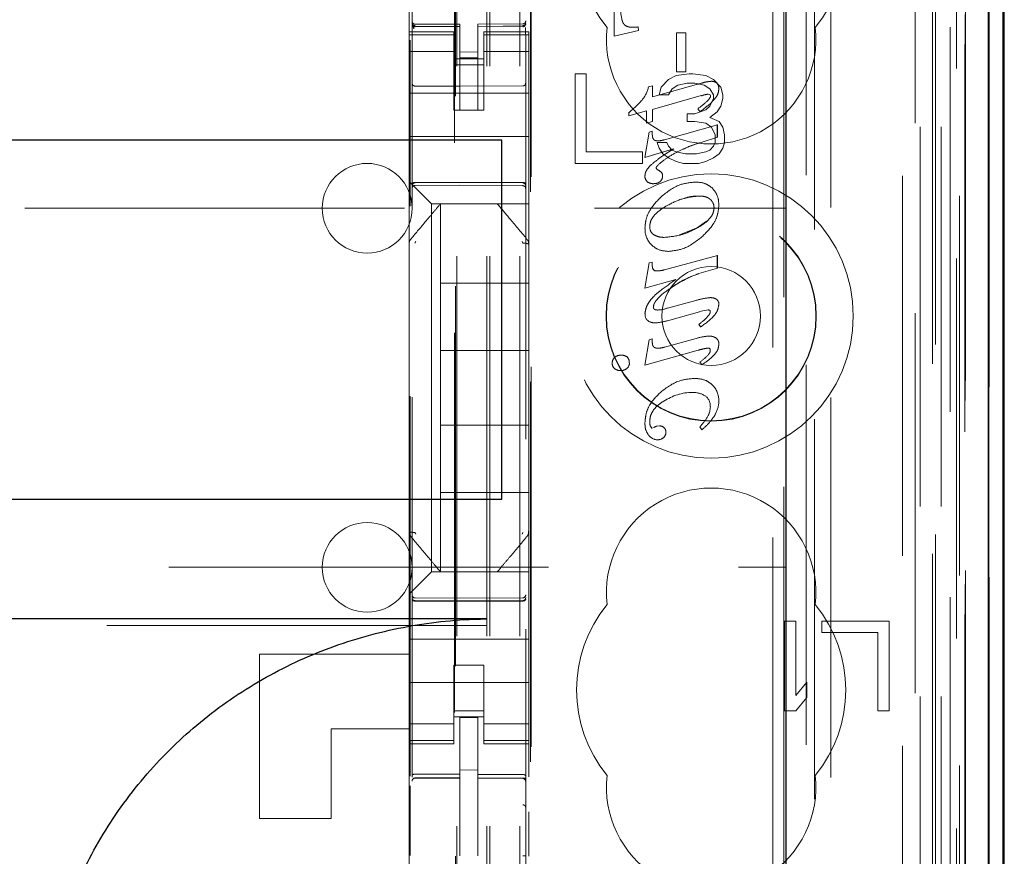
# Model space of a CAD drawing. Units: millimetres. Extents: x 11 to 205, y 5 to 292.
# Drawn here: x 100 to 104, y 137 to 140 of the extents above; entities that cross this region are included whole.
import ezdxf

# ---------------------------------------------------------------- set-up
doc = ezdxf.new("R2010")
doc.units = ezdxf.units.MM
doc.linetypes.add('HIDDEN', pattern=[1.905, 1.27, -0.635])

msp = doc.modelspace()

# ---------------------------------------------------------------- linework, layer by layer
at = {"color": 7, "linetype": 'HIDDEN', "lineweight": 18}
for p, q in [((101.9263, 126.4431), (101.9263, 216.4431)), ((102.0263, 126.4431), (102.0263, 216.4431)), ((101.8163, 126.4431), (101.8163, 205.7281)), ((103.4063, 193.3933), (103.4063, 126.4431)), ((103.3063, 187.0361), (103.3063, 126.4431)), ((101.9163, 126.4431), (101.9163, 161.5931)), ((103.5944, 156.156), (103.5944, 126.4356)), ((103.3479, 156.0972), (103.3479, 131.1431)), ((103.0663, 155.8156), (103.0663, 131.1431)), ((101.6663, 153.912), (101.6663, 130.9115)), ((102.0463, 130.9112), (102.0463, 153.9123)), ((103.4163, 153.4527), (103.4163, 126.4431)), ((103.4863, 126.4356), (103.4863, 153.4527)), ((103.3647, 126.8759), (103.3647, 153.414)), ((103.4347, 126.8759), (103.4347, 153.414)), ((103.5147, 130.9356), (103.5147, 153.4156)), ((103.5947, 130.9356), (103.5947, 153.4156)), ((103.5148, 130.9606), (103.5148, 153.3906)), ((101.8113, 132.0581), (101.8113, 153.3481)), ((103.4651, 131.0026), (103.4651, 153.3488)), ((103.4652, 131.0187), (103.4652, 153.3326)), ((103.5163, 153.3326), (103.5163, 131.0187)), ((103.5155, 131.0606), (103.5155, 153.2906)), ((103.5157, 153.2656), (103.5157, 131.0856)), ((103.5957, 131.0856), (103.5957, 153.2656)), ((103.4963, 132.3603), (103.4963, 153.046)), ((102.8722, 133.1231), (102.8722, 152.2831)), ((102.9093, 151.7066), (102.9093, 133.6997)), ((102.984, 133.6994), (102.984, 151.7069)), ((101.8077, 150.3174), (101.8077, 135.0888)), ((102.0622, 133.6431), (102.0622, 143.8424)), ((102.0644, 133.6931), (102.0644, 143.8399)), ((103.0122, 140.5028), (103.0122, 132.0655)), ((101.6563, 140.3131), (101.6563, 139.8931)), ((102.3424, 139.8788), (102.3424, 140.1331)), ((102.3424, 139.8788), (102.3424, 140.1331)), ((101.6663, 139.9232), (101.6663, 139.9217)), ((101.8263, 139.9184), (101.6763, 139.9184)), ((101.6763, 139.9135), (101.6763, 139.9117)), ((101.8263, 139.9109), (101.6763, 139.9117)), ((101.6763, 139.9117), (101.6763, 139.9117)), ((101.6763, 139.9117), (101.8263, 139.9109)), ((101.8263, 139.9184), (101.8263, 139.9109)), ((101.8263, 139.6309), (101.8263, 139.9109)), ((101.8263, 139.9109), (101.8263, 139.9109)), ((102.0364, 139.9195), (101.8863, 139.9188)), ((101.8863, 139.9188), (101.8863, 139.9112)), ((102.0364, 139.912), (101.8863, 139.9113)), ((101.8863, 139.6313), (101.8863, 139.9112)), ((102.0364, 139.912), (102.0364, 139.914)), ((102.0364, 139.912), (102.0364, 139.912)), ((102.0463, 139.922), (102.0463, 139.9236)), ((102.405, 139.9081), (102.405, 139.9081)), ((102.4221, 139.9094), (102.4221, 139.9094)), ((102.4221, 139.9094), (102.4239, 139.8972)), ((102.4221, 139.9094), (102.4238, 139.8972)), ((101.6563, 139.8931), (101.6563, 139.8824)), ((101.8063, 139.8931), (101.6563, 139.8931)), ((101.8063, 139.8824), (101.6563, 139.8824)), ((101.6563, 139.8824), (101.6563, 139.8571)), ((101.6663, 139.8817), (101.6663, 139.7409)), ((101.8063, 139.8824), (101.8063, 139.8931)), ((101.8063, 139.8824), (101.8063, 139.8571)), ((101.9063, 139.8931), (101.9063, 139.8824)), ((102.0563, 139.8931), (101.9063, 139.8931)), ((101.9063, 139.8824), (102.0563, 139.8824)), ((101.9063, 139.8824), (101.9063, 139.8571)), ((102.0463, 139.7409), (102.0463, 139.882)), ((102.0563, 139.8824), (102.0563, 139.8931)), ((102.0563, 139.8824), (102.0563, 139.8571)), ((102.4239, 139.8972), (102.3424, 139.8788)), ((102.4238, 139.8972), (102.3424, 139.8788)), ((102.3424, 139.8788), (102.3424, 139.8788)), ((102.4239, 139.8972), (102.4238, 139.8972)), ((102.5499, 139.8893), (102.5821, 139.8893)), ((102.5499, 139.7597), (102.5499, 139.8893)), ((102.5499, 139.8893), (102.5499, 139.8893)), ((102.5499, 139.7597), (102.5499, 139.8893)), ((102.582, 139.8893), (102.582, 139.7597)), ((102.5821, 139.8893), (102.5821, 139.7597)), ((101.6563, 139.8571), (101.6563, 139.7576)), ((101.66, 137.4053), (101.66, 139.8654)), ((101.8063, 139.7576), (101.8063, 139.8571)), ((101.9063, 139.8571), (101.9063, 139.7576)), ((102.0563, 139.7576), (102.0563, 139.8571)), ((101.8063, 139.8267), (101.6563, 139.8267)), ((101.8063, 139.8031), (101.9063, 139.8031)), ((101.8863, 139.8256), (101.8263, 139.8252)), ((101.8863, 139.8062), (101.8263, 139.8059)), ((101.9063, 139.8267), (102.0563, 139.8267)), ((101.9063, 139.7831), (101.8063, 139.7831)), ((101.6563, 139.6563), (101.6563, 139.7576)), ((101.8063, 139.7576), (101.8063, 139.6563)), ((101.9063, 139.7576), (101.9063, 139.6563)), ((102.0563, 139.6563), (102.0563, 139.7576)), ((102.2113, 139.7531), (102.2113, 139.4531)), ((102.2488, 139.7531), (102.2113, 139.7531)), ((102.2488, 139.4914), (102.2488, 139.7531)), ((102.5488, 139.7468), (102.5238, 139.734)), ((102.5926, 139.7531), (102.5488, 139.7468)), ((102.5821, 139.7597), (102.5499, 139.7597)), ((102.5499, 139.7597), (102.5499, 139.7597)), ((102.6051, 139.7531), (102.5926, 139.7531)), ((102.6488, 139.7468), (102.6051, 139.7531)), ((102.6738, 139.734), (102.6488, 139.7468)), ((101.8263, 139.7109), (101.6763, 139.7117)), ((102.0364, 139.712), (101.8263, 139.7109)), ((102.4567, 139.7091), (102.4697, 139.7126)), ((102.4568, 139.7091), (102.4567, 139.7091)), ((102.4568, 139.7091), (102.4697, 139.7126)), ((102.4697, 139.6755), (102.6172, 139.7166)), ((102.4697, 139.6755), (102.6172, 139.7166)), ((102.4697, 139.7126), (102.4697, 139.7126)), ((102.4697, 139.7126), (102.4697, 139.6755)), ((102.4697, 139.7126), (102.4697, 139.6755)), ((102.4988, 139.7085), (102.4926, 139.6829)), ((102.5238, 139.734), (102.4988, 139.7085)), ((102.5238, 139.6829), (102.5363, 139.7021)), ((102.5363, 139.7021), (102.5551, 139.7148)), ((102.5551, 139.7148), (102.5863, 139.7212)), ((102.5863, 139.7212), (102.6113, 139.7212)), ((102.6113, 139.7212), (102.6426, 139.7148)), ((102.6426, 139.7148), (102.6613, 139.7021)), ((102.6613, 139.7021), (102.6738, 139.6829)), ((102.6653, 139.7274), (102.6652, 139.7274)), ((102.6988, 139.7085), (102.6738, 139.734)), ((102.6849, 139.7219), (102.6849, 139.7219)), ((102.6913, 139.7033), (102.6913, 139.7033)), ((102.7051, 139.6829), (102.6988, 139.7085)), ((101.6563, 139.6881), (102.0563, 139.6881)), ((102.6334, 139.6798), (102.4697, 139.6339)), ((102.4697, 139.6755), (102.4697, 139.6755)), ((102.4926, 139.6829), (102.5238, 139.6829)), ((102.6336, 139.6791), (102.6336, 139.6791)), ((102.6627, 139.6825), (102.6562, 139.6845)), ((102.6562, 139.6845), (102.6562, 139.6845)), ((102.6628, 139.6825), (102.6562, 139.6845)), ((102.6738, 139.6702), (102.6613, 139.6446)), ((102.6628, 139.6825), (102.6627, 139.6825)), ((102.6645, 139.6788), (102.6627, 139.6825)), ((102.6645, 139.6788), (102.6628, 139.6825)), ((102.6645, 139.6788), (102.6645, 139.6788)), ((102.6738, 139.6829), (102.6738, 139.6702)), ((102.6988, 139.6446), (102.7051, 139.6702)), ((102.7051, 139.6702), (102.7051, 139.6829)), ((101.6563, 139.6563), (101.6563, 139.5997)), ((101.8063, 139.6563), (101.8063, 139.6307)), ((101.9063, 139.6307), (101.9063, 139.6563)), ((102.0563, 139.5997), (102.0563, 139.6563)), ((102.4355, 139.6647), (102.4354, 139.6647)), ((102.6217, 139.6361), (102.6217, 139.6361)), ((102.6279, 139.6262), (102.6217, 139.6361)), ((102.6613, 139.6446), (102.6488, 139.6319)), ((102.6505, 139.6594), (102.6505, 139.6594)), ((102.6863, 139.6255), (102.6988, 139.6446)), ((101.8063, 139.6307), (101.9063, 139.6307)), ((101.8863, 139.6313), (101.8263, 139.6309)), ((102.4498, 139.6284), (102.3905, 139.6117)), ((102.4498, 139.6284), (102.3905, 139.6117)), ((102.3905, 139.6223), (102.3905, 139.6223)), ((102.3905, 139.6117), (102.3905, 139.6223)), ((102.3905, 139.6117), (102.3905, 139.6223)), ((102.3905, 139.6117), (102.3905, 139.6117)), ((102.4498, 139.5878), (102.4498, 139.6284)), ((102.4498, 139.6284), (102.4498, 139.6284)), ((102.4498, 139.5878), (102.4498, 139.6284)), ((102.4697, 139.6339), (102.4697, 139.6339)), ((102.4697, 139.6339), (102.4697, 139.5936)), ((102.4697, 139.6339), (102.4697, 139.5936)), ((102.5863, 139.6191), (102.5863, 139.5936)), ((102.6113, 139.6191), (102.5863, 139.6191)), ((102.6488, 139.6319), (102.6113, 139.6191)), ((102.6281, 139.6259), (102.6281, 139.6259)), ((102.6613, 139.6063), (102.6863, 139.6255)), ((102.6926, 139.5936), (102.6613, 139.6063)), ((101.6563, 139.5997), (101.6563, 139.5431)), ((102.0563, 139.5997), (102.0563, 139.5431)), ((102.4697, 139.5936), (102.4498, 139.5878)), ((102.4697, 139.5936), (102.4498, 139.5878)), ((102.4498, 139.5878), (102.4498, 139.5878)), ((102.4697, 139.5936), (102.4697, 139.5936)), ((102.5101, 139.532), (102.687, 139.5821)), ((102.5863, 139.5936), (102.6113, 139.5936)), ((102.6113, 139.5936), (102.6488, 139.5872)), ((102.6488, 139.5872), (102.6676, 139.5744)), ((102.6676, 139.5744), (102.6801, 139.5489)), ((102.687, 139.5821), (102.6869, 139.5821)), ((102.6869, 139.5821), (102.6869, 139.5405)), ((102.687, 139.5821), (102.687, 139.5405)), ((102.7051, 139.5744), (102.6926, 139.5936)), ((102.7113, 139.5489), (102.7051, 139.5744)), ((101.6563, 139.5431), (102.0563, 139.5431)), ((101.6563, 139.5431), (101.6563, 139.4263)), ((102.0563, 139.5431), (102.0563, 139.4263)), ((102.4448, 139.473), (102.4595, 139.5577)), ((102.4448, 139.473), (102.4595, 139.5577)), ((102.4595, 139.5577), (102.4694, 139.5604)), ((102.4595, 139.5577), (102.4695, 139.5604)), ((102.4595, 139.5577), (102.4595, 139.5577)), ((102.4695, 139.5604), (102.4694, 139.5604)), ((102.4694, 139.5604), (102.4694, 139.5502)), ((102.4695, 139.5604), (102.4695, 139.5502)), ((102.687, 139.5405), (102.6324, 139.5231)), ((102.6801, 139.5489), (102.6801, 139.5234)), ((102.687, 139.5405), (102.6869, 139.5405)), ((102.7113, 139.5234), (102.7113, 139.5489)), ((102.4863, 139.5234), (102.4926, 139.5042)), ((102.5176, 139.5234), (102.4863, 139.5234)), ((102.4887, 139.5286), (102.4887, 139.5286)), ((102.51, 139.532), (102.5101, 139.532)), ((102.5238, 139.5106), (102.5176, 139.5234)), ((102.5363, 139.4978), (102.5238, 139.5106)), ((102.6324, 139.5231), (102.6324, 139.5231)), ((102.6738, 139.5106), (102.6613, 139.4978)), ((102.6801, 139.5234), (102.6738, 139.5106)), ((102.7051, 139.5042), (102.7113, 139.5234)), ((102.4363, 139.4914), (102.2488, 139.4914)), ((102.4363, 139.4531), (102.4363, 139.4914)), ((102.541, 139.5016), (102.4448, 139.473)), ((102.5409, 139.5016), (102.4448, 139.473)), ((102.4448, 139.473), (102.4448, 139.473)), ((102.4926, 139.5042), (102.5051, 139.4851)), ((102.5051, 139.4851), (102.5238, 139.4723)), ((102.5238, 139.4723), (102.5488, 139.4595)), ((102.5488, 139.4914), (102.5363, 139.4978)), ((102.541, 139.5016), (102.5409, 139.5016)), ((102.5801, 139.4851), (102.5488, 139.4914)), ((102.6176, 139.4851), (102.5801, 139.4851)), ((102.6488, 139.4914), (102.6176, 139.4851)), ((102.6613, 139.4978), (102.6488, 139.4914)), ((102.6488, 139.4595), (102.6738, 139.4723)), ((102.6738, 139.4723), (102.6926, 139.4851)), ((102.6926, 139.4851), (102.7051, 139.5042)), ((102.2113, 139.4531), (102.4363, 139.4531)), ((102.5488, 139.4595), (102.5738, 139.4531)), ((102.5738, 139.4531), (102.6238, 139.4531)), ((102.6238, 139.4531), (102.6488, 139.4595)), ((101.6563, 139.4263), (101.6563, 139.3931)), ((102.0563, 139.3697), (102.0563, 139.4263)), ((102.4448, 139.4102), (102.4448, 139.4102)), ((102.4819, 139.4376), (102.4819, 139.4376)), ((102.4819, 139.4376), (102.4857, 139.4326)), ((102.4819, 139.4376), (102.4857, 139.4326)), ((102.4857, 139.4326), (102.4857, 139.4326)), ((102.5002, 139.4233), (102.5002, 139.4233)), ((102.504, 139.4112), (102.5039, 139.4112)), ((101.6563, 139.3931), (101.6798, 139.3697)), ((101.6563, 139.3931), (101.6563, 139.1823)), ((101.6763, 139.3881), (101.8263, 139.3889)), ((101.6763, 139.3792), (101.8263, 139.3799)), ((101.8263, 139.3889), (102.0364, 139.3878)), ((101.8263, 139.3799), (102.0364, 139.3788)), ((102.4522, 139.3918), (102.4522, 139.3918)), ((102.4748, 139.3861), (102.4748, 139.3861)), ((102.4963, 139.3934), (102.4963, 139.3934)), ((102.6127, 139.391), (102.6127, 139.391)), ((101.7079, 139.3416), (101.6798, 139.3697)), ((101.7079, 139.3416), (101.7313, 139.3181)), ((102.0563, 139.3416), (102.0563, 139.3697)), ((102.0563, 139.3181), (102.0563, 139.3416)), ((102.6264, 139.3442), (102.6264, 139.3442)), ((102.0563, 139.3181), (101.7313, 139.3181)), ((101.7313, 139.3181), (101.7313, 138.0881)), ((101.7613, 139.3181), (101.7613, 139.3181)), ((101.7613, 139.0531), (101.7613, 139.3181)), ((101.9513, 139.3181), (101.9513, 139.3181)), ((102.0563, 139.3181), (102.0563, 139.1822)), ((79.4163, 139.3031), (102.9163, 139.3031)), ((102.4608, 139.2416), (102.4608, 139.2416)), ((102.6192, 139.2373), (102.6512, 139.2599)), ((102.4454, 139.2361), (102.4453, 139.2361)), ((102.5605, 139.2142), (102.6192, 139.2373)), ((101.6563, 139.1823), (101.6563, 139.0875)), ((101.6563, 139.1822), (101.6563, 139.1822)), ((101.6634, 139.2015), (101.6634, 139.2015)), ((102.0563, 139.0875), (102.0563, 139.1822)), ((102.0563, 139.1822), (102.0563, 139.1822)), ((102.5101, 139.0976), (102.687, 139.1449)), ((102.524, 139.1591), (102.524, 139.1591)), ((102.687, 139.1449), (102.6869, 139.1449)), ((102.6869, 139.1449), (102.6869, 139.1033)), ((102.687, 139.1449), (102.687, 139.1033)), ((102.4448, 139.0358), (102.4595, 139.1205)), ((102.4448, 139.0358), (102.4595, 139.1205)), ((102.4595, 139.1205), (102.4694, 139.1232)), ((102.4595, 139.1205), (102.4695, 139.1232)), ((102.4595, 139.1205), (102.4595, 139.1205)), ((102.4695, 139.1232), (102.4694, 139.1232)), ((102.4694, 139.1232), (102.4694, 139.1095)), ((102.4695, 139.1095), (102.4694, 139.1095)), ((102.4695, 139.1232), (102.4695, 139.1095)), ((101.6563, 139.0875), (101.6563, 138.3187)), ((101.6563, 139.0875), (101.6563, 139.0875)), ((102.0563, 138.3187), (102.0563, 139.0875)), ((102.4775, 139.0949), (102.4794, 139.0941)), ((102.4795, 139.0941), (102.4794, 139.0941)), ((102.4871, 139.0939), (102.4872, 139.0939)), ((102.51, 139.0976), (102.5101, 139.0976)), ((102.6252, 139.0849), (102.6251, 139.0849)), ((102.687, 139.1033), (102.6252, 139.0849)), ((102.687, 139.1033), (102.6869, 139.1033)), ((102.0563, 139.0531), (101.7613, 139.0531)), ((101.7613, 139.0531), (101.7613, 138.8281)), ((102.5484, 139.065), (102.4448, 139.0358)), ((102.5484, 139.065), (102.4448, 139.0358)), ((102.5484, 139.065), (102.5484, 139.065)), ((102.4448, 139.0358), (102.4448, 139.0358)), ((102.5255, 139.0323), (102.5255, 139.0321)), ((102.5208, 138.969), (102.615, 138.9952)), ((102.665, 139.0044), (102.6649, 139.0044)), ((102.6762, 139.0027), (102.6761, 139.0027)), ((102.4455, 138.951), (102.4455, 138.951)), ((102.4862, 138.9631), (102.4861, 138.9631)), ((102.6272, 138.9573), (102.52, 138.9272)), ((102.5205, 138.9699), (102.5204, 138.9699)), ((102.6559, 138.9641), (102.627, 138.9581)), ((102.627, 138.9581), (102.627, 138.9581)), ((102.6559, 138.9641), (102.6559, 138.9641)), ((102.4624, 138.9232), (102.4623, 138.9232)), ((102.479, 138.9203), (102.4791, 138.9203)), ((102.6252, 138.9152), (102.6251, 138.9152)), ((102.6311, 138.9065), (102.6251, 138.9152)), ((102.6312, 138.9065), (102.6252, 138.9152)), ((102.6312, 138.9065), (102.6311, 138.9065)), ((102.4448, 138.7787), (102.4595, 138.8637)), ((102.4448, 138.7787), (102.4595, 138.8637)), ((102.4595, 138.8637), (102.4694, 138.8664)), ((102.4595, 138.8637), (102.4695, 138.8664)), ((102.4595, 138.8637), (102.4595, 138.8637)), ((102.4695, 138.8664), (102.4694, 138.8664)), ((102.4694, 138.8664), (102.4694, 138.855)), ((102.4695, 138.8664), (102.4695, 138.855)), ((102.5101, 138.8388), (102.6167, 138.8684)), ((102.6596, 138.8759), (102.6596, 138.8759)), ((102.6752, 138.8732), (102.6752, 138.8732)), ((102.6921, 138.8492), (102.692, 138.8492)), ((102.0563, 138.8281), (101.7613, 138.8281)), ((101.7613, 138.5781), (101.7613, 138.8281)), ((102.6224, 138.8285), (102.4448, 138.7787)), ((102.4888, 138.8354), (102.4888, 138.8354)), ((102.51, 138.8388), (102.5101, 138.8388)), ((102.6563, 138.8361), (102.6563, 138.8361)), ((102.6634, 138.8281), (102.6633, 138.8281)), ((102.3356, 138.7859), (102.3356, 138.7859)), ((102.3443, 138.8055), (102.3442, 138.8055)), ((102.3656, 138.8121), (102.3655, 138.8121)), ((102.3862, 138.8059), (102.3862, 138.8059)), ((102.3926, 138.7867), (102.3925, 138.7867)), ((102.6289, 138.7897), (102.6289, 138.7897)), ((102.6349, 138.7802), (102.6289, 138.7897)), ((102.635, 138.7802), (102.6289, 138.7897)), ((102.635, 138.7802), (102.6349, 138.7802)), ((102.3433, 138.7674), (102.3433, 138.7674)), ((102.3636, 138.7605), (102.3636, 138.7605)), ((102.4448, 138.7787), (102.4448, 138.7787)), ((102.4448, 138.7787), (102.4448, 138.7787)), ((102.609, 138.7346), (102.6089, 138.7346)), ((102.6043, 138.6873), (102.6042, 138.6873)), ((102.5078, 138.658), (102.5078, 138.658)), ((102.6459, 138.6765), (102.6458, 138.6765)), ((102.6916, 138.6594), (102.6916, 138.6594)), ((102.6636, 138.6407), (102.6636, 138.6407)), ((102.6555, 138.6081), (102.6555, 138.6081)), ((102.6791, 138.613), (102.6791, 138.613)), ((102.0563, 138.5781), (101.7613, 138.5781)), ((101.7613, 138.5781), (101.7613, 138.3531)), ((102.4631, 138.5744), (102.4631, 138.5744)), ((102.4633, 138.5745), (102.4682, 138.5685)), ((102.4682, 138.5685), (102.4753, 138.571)), ((102.4682, 138.5685), (102.4753, 138.571)), ((102.4682, 138.5685), (102.4682, 138.5685)), ((102.4753, 138.571), (102.4753, 138.571)), ((102.4856, 138.5752), (102.4856, 138.5752)), ((102.4857, 138.575), (102.4939, 138.5757)), ((102.4939, 138.5757), (102.4938, 138.5757)), ((102.5148, 138.5543), (102.5148, 138.5543)), ((102.6289, 138.5732), (102.6288, 138.5732)), ((102.6353, 138.5632), (102.6288, 138.5732)), ((102.6354, 138.5632), (102.6289, 138.5732)), ((102.6354, 138.5632), (102.6353, 138.5632)), ((102.4579, 138.5445), (102.4579, 138.5445)), ((102.4869, 138.5295), (102.4869, 138.5295)), ((102.5068, 138.5364), (102.5067, 138.5364)), ((101.7613, 138.0881), (101.7613, 138.3531)), ((102.0563, 138.3531), (101.7613, 138.3531)), ((101.6563, 138.3187), (101.6563, 138.2241)), ((102.0563, 138.224), (102.0563, 138.3187)), ((102.0563, 138.3187), (102.0563, 138.3187)), ((101.6563, 138.2241), (101.6563, 138.0131)), ((102.0563, 138.224), (102.0563, 138.0881)), ((102.0493, 138.2048), (102.0493, 138.2048)), ((87.518, 138.1031), (102.9163, 138.1031)), ((101.6798, 138.0366), (101.7079, 138.0647)), ((101.7313, 138.0881), (101.7079, 138.0647)), ((101.7313, 138.0881), (102.0563, 138.0881)), ((101.7613, 138.0881), (101.7613, 138.0881)), ((101.804, 138.0881), (101.9087, 138.0881)), ((101.9513, 138.0881), (101.9513, 138.0881)), ((102.0563, 138.0647), (102.0563, 138.0881)), ((102.0563, 138.0366), (102.0563, 138.0647)), ((101.6798, 138.0366), (101.6563, 138.0131)), ((102.0563, 137.98), (102.0563, 138.0366)), ((101.6563, 138.0131), (101.6563, 137.98)), ((101.8263, 137.9999), (101.6763, 138.0007)), ((101.6763, 137.9918), (101.8263, 137.991)), ((102.0364, 138.001), (101.8263, 137.9999)), ((101.8263, 137.991), (102.0364, 137.9921)), ((101.6563, 137.98), (101.6563, 137.8631)), ((102.0563, 137.98), (102.0563, 137.8631)), ((101.9163, 137.9088), (80.4163, 137.9088)), ((102.9113, 137.9231), (102.9113, 137.6231)), ((102.9488, 137.9231), (102.9113, 137.9231)), ((102.9488, 137.6742), (102.9488, 137.9231)), ((103.0363, 137.9231), (103.0363, 137.8848)), ((103.2613, 137.9231), (103.0363, 137.9231)), ((103.2613, 137.6231), (103.2613, 137.9231)), ((101.6563, 137.8631), (102.0563, 137.8631)), ((101.6563, 137.8066), (101.6563, 137.8631)), ((102.0563, 137.8066), (102.0563, 137.8631)), ((103.0363, 137.8848), (103.2238, 137.8848)), ((103.2238, 137.8848), (103.2238, 137.6231)), ((101.1563, 137.2631), (101.1563, 137.8131)), ((101.1563, 137.8131), (101.6563, 137.8131)), ((101.6563, 137.8066), (101.6563, 137.75)), ((102.0563, 137.75), (102.0563, 137.8066)), ((101.9063, 137.7756), (101.8063, 137.7756)), ((101.8063, 137.7756), (101.8063, 137.75)), ((101.9063, 137.75), (101.9063, 137.7756)), ((101.6563, 137.6486), (101.6563, 137.75)), ((101.8063, 137.75), (101.8063, 137.6486)), ((101.9063, 137.75), (101.9063, 137.6486)), ((102.0563, 137.6486), (102.0563, 137.75)), ((101.6563, 137.7181), (102.0563, 137.7181)), ((102.9863, 137.7189), (102.9488, 137.6742)), ((102.9863, 137.6678), (102.9863, 137.7189)), ((102.9488, 137.6231), (102.9863, 137.6678)), ((101.6563, 137.6486), (101.6563, 137.5491)), ((101.8063, 137.5491), (101.8063, 137.6486)), ((101.9063, 137.6486), (101.9063, 137.5491)), ((102.0563, 137.5491), (102.0563, 137.6486)), ((101.9063, 137.6231), (101.8063, 137.6231)), ((101.8063, 137.6031), (101.9063, 137.6031)), ((101.8863, 137.6006), (101.8263, 137.6009)), ((101.8263, 137.4113), (101.8263, 137.6009)), ((101.8863, 137.4111), (101.8863, 137.6006)), ((102.9113, 137.6231), (102.9488, 137.6231)), ((103.2238, 137.6231), (103.2613, 137.6231)), ((101.6563, 137.5631), (101.3963, 137.5631)), ((101.3963, 137.5631), (101.3963, 137.2631)), ((101.8063, 137.5796), (101.6563, 137.5796)), ((101.9063, 137.5796), (102.0563, 137.5796)), ((101.6563, 137.5491), (101.6563, 137.5239)), ((101.8063, 137.5491), (101.8063, 137.5239)), ((101.9063, 137.5491), (101.9063, 137.5239)), ((102.0563, 137.5491), (102.0563, 137.5239)), ((101.8063, 137.5239), (101.6563, 137.5239)), ((101.6563, 137.5239), (101.6563, 137.5131)), ((101.6563, 137.5131), (101.6563, 137.0931)), ((101.6563, 137.5131), (101.8063, 137.5131)), ((101.8063, 137.5131), (101.8063, 137.5239)), ((101.9063, 137.5239), (102.0563, 137.5239)), ((101.9063, 137.5239), (101.9063, 137.5131)), ((101.9063, 137.5131), (102.0563, 137.5131)), ((102.0563, 137.5131), (102.0563, 137.5239)), ((102.0563, 137.5131), (102.0563, 137.4025)), ((101.6763, 137.399), (101.8263, 137.3992)), ((101.6763, 137.3985), (101.6763, 137.399)), ((101.6763, 137.3984), (101.8263, 137.3984)), ((101.8863, 137.4256), (101.8263, 137.4259)), ((101.8263, 137.4113), (101.8263, 137.3984)), ((101.8263, 137.3106), (101.8263, 137.3984)), ((101.8863, 137.4111), (101.8863, 137.3981)), ((102.0188, 137.3986), (101.8863, 137.3993)), ((101.8863, 137.3103), (101.8863, 137.3981)), ((101.8863, 137.3981), (102.0364, 137.3973)), ((102.0446, 137.3984), (102.0188, 137.3986)), ((102.0364, 137.3977), (102.0364, 137.3981)), ((101.66, 137.1395), (101.66, 137.3724)), ((102.0463, 137.3), (102.0463, 137.3879)), ((101.8263, 137.1383), (101.8263, 137.3106)), ((101.8863, 137.3106), (101.8863, 137.1383)), ((102.0563, 137.2856), (102.0563, 137.138)), ((101.1563, 137.2631), (101.3963, 137.2631)), ((101.8863, 137.2107), (101.8863, 137.1383))]:
    msp.add_line(p, q, dxfattribs=at)
at = {"color": 7, "linetype": 'Continuous', "lineweight": 25}
for p, q in [((103.6435, 156.2412), (103.6435, 126.4356)), ((103.5919, 156.1412), (103.5919, 126.4356)), ((103.6419, 156.1412), (103.6419, 126.4356)), ((102.9163, 155.6656), (102.9163, 131.3921)), ((103.6463, 131.0856), (103.6463, 153.2656)), ((101.9663, 139.5306), (80.3663, 139.5306)), ((101.9663, 138.3306), (101.9663, 139.5306)), ((80.3663, 138.3306), (101.9663, 138.3306)), ((101.9163, 137.9306), (80.4163, 137.9306))]:
    msp.add_line(p, q, dxfattribs=at)
at = {"color": 7, "linetype": 'HIDDEN', "lineweight": 18, "flags": 128}
for points in [[(101.6763, 139.9107), (101.7603, 139.9108), (101.8263, 139.9109)], [(101.8863, 139.9112), (101.9704, 139.9115), (102.0364, 139.9117)], [(101.6763, 139.3896), (101.7603, 139.3898), (101.8263, 139.3899)], [(101.8263, 139.3899), (101.9439, 139.3896), (102.0364, 139.3894)], [(101.6763, 137.9903), (101.7603, 137.9901), (101.8263, 137.9899)], [(101.8263, 137.9899), (101.9439, 137.9903), (102.0364, 137.9905)], [(101.6763, 137.4118), (101.7603, 137.4115), (101.8263, 137.4113)], [(101.8863, 137.4111), (101.9704, 137.4109), (102.0364, 137.4107)]]:
    msp.add_lwpolyline(points, dxfattribs=at)
at = {"color": 7, "linetype": 'HIDDEN', "lineweight": 18}
for radius in [0.475, 0.3515, 0.3502, 0.165]:
    msp.add_circle((102.6663, 138.9431), radius, dxfattribs=at)
for centre, radius, start, end in [((102.6663, 140.1931), 0.45, 140.6085, 219.3915), ((102.6663, 140.1931), 0.45, 320.6085, 39.3915), ((101.6763, 139.9284), 0.01, 180, 270), ((102.0363, 139.9295), 0.01, 270.3, 0), ((102.6663, 139.8681), 0.35, 173.5326, 6.4674), ((101.6763, 139.7217), 0.01, 180, 269.7), ((102.0363, 139.722), 0.01, 270.3, 0.0008), ((102.3594, 139.7294), 0.0994, 319.6252, 348.2007), ((102.3594, 139.7294), 0.0994, 319.6252, 348.2007), ((103.1133, 138.0159), 1.7716, 105.3517, 106.2647), ((103.1135, 138.0154), 1.7722, 105.3519, 106.2646), ((102.6683, 139.6347), 0.0927, 91.8896, 104.9867), ((102.6683, 139.6347), 0.0927, 91.8896, 104.9867), ((102.668, 139.6997), 0.0279, 52.6691, 95.5904), ((102.668, 139.6997), 0.0279, 52.6691, 95.5904), ((102.6707, 139.7062), 0.0208, 351.8294, 47.7056), ((102.6638, 139.6023), 0.0825, 95.3086, 111.4724), ((102.6638, 139.6023), 0.0825, 95.3086, 111.4724), ((102.1092, 139.965), 0.4433, 309.3726, 317.3714), ((102.1093, 139.965), 0.4433, 309.3726, 317.3714), ((102.5174, 139.7948), 0.1898, 303.3017, 314.4951), ((102.5175, 139.7948), 0.1898, 303.3017, 314.4951), ((102.4593, 139.8782), 0.3036, 303.7964, 313.9543), ((102.4592, 139.8782), 0.3036, 303.7964, 313.9543), ((101.5163, 139.3031), 0.15, 0, 180), ((102.4681, 139.4098), 0.0233, 178.8797, 228.2477), ((102.4659, 139.3856), 0.0509, 47.6789, 67.1574), ((102.4659, 139.3856), 0.0509, 47.6789, 67.1574), ((102.4803, 139.4109), 0.0237, 312.2592, 0.6692), ((102.4875, 139.4123), 0.0165, 356.3578, 40.7154), ((102.4874, 139.4123), 0.0165, 356.3578, 40.7154), ((101.6763, 139.3692), 0.01, 90.3, 180), ((102.0363, 139.3688), 0.01, 0.0019, 89.7), ((102.4734, 139.4235), 0.0382, 236.2677, 271.9381), ((102.4734, 139.4235), 0.0382, 236.2677, 271.9381), ((102.4786, 139.4109), 0.0251, 261.3026, 315.1619), ((102.4786, 139.4109), 0.0251, 261.3026, 315.1619), ((102.6387, 139.3052), 0.0372, 358.7009, 48.5815), ((102.6388, 139.3052), 0.0372, 358.7009, 48.5815), ((101.5163, 139.3031), 0.15, 180, 0), ((102.4921, 139.2405), 0.0313, 178.0387, 233.3803), ((102.4921, 139.2405), 0.0313, 178.0387, 233.3803), ((102.5172, 139.2321), 0.072, 176.8694, 225.0709), ((102.5172, 139.2321), 0.072, 176.8694, 225.0709), ((102.4843, 139.1079), 0.0147, 173.8288, 250.9256), ((102.7369, 138.7509), 0.3521, 108.5221, 126.9284), ((102.7369, 138.7509), 0.3519, 108.493, 126.9243), ((102.7368, 138.7509), 0.3517, 108.493, 126.9243), ((102.6713, 138.9822), 0.021, 0.7912, 76.7865), ((102.6714, 138.9822), 0.021, 0.7912, 76.7865), ((102.4711, 138.9475), 0.0258, 172.2221, 250.1632), ((102.4711, 138.9475), 0.0258, 172.2221, 250.1632), ((102.4844, 139.0627), 0.0996, 271.019, 291.2326), ((102.4844, 139.0627), 0.0996, 271.019, 291.2326), ((102.6678, 138.8501), 0.0243, 357.8633, 72.3262), ((102.6678, 138.8501), 0.0243, 357.8633, 72.3262), ((102.6565, 138.8292), 0.00694, 350.6913, 91.6425), ((102.3598, 138.7868), 0.0243, 129.7476, 182.0498), ((102.3599, 138.7868), 0.0243, 129.7476, 182.0498), ((102.3582, 138.7848), 0.0227, 177.1713, 229.3911), ((102.3583, 138.7848), 0.0227, 177.1713, 229.3911), ((102.3639, 138.7807), 0.0315, 87.0319, 128.3584), ((102.364, 138.7807), 0.0315, 87.0319, 128.3584), ((102.3668, 138.7798), 0.0325, 53.5364, 92.2102), ((102.3669, 138.7798), 0.0325, 53.5364, 92.2102), ((102.3694, 138.7857), 0.0236, 309.6799, 2.3667), ((102.3693, 138.7857), 0.0236, 309.6799, 2.3667), ((102.3703, 138.7893), 0.0224, 353.4543, 46.0794), ((102.5136, 138.9765), 0.2308, 301.7044, 312.7022), ((102.5137, 138.9765), 0.2308, 301.7044, 312.7022), ((102.3629, 138.7921), 0.0315, 231.6246, 271.2925), ((102.3629, 138.7921), 0.0315, 231.6246, 271.2925), ((102.3639, 138.7927), 0.0322, 269.4576, 309.2542), ((102.3639, 138.7927), 0.0322, 269.4576, 309.2542), ((102.6044, 138.5167), 0.1711, 90.0456, 124.3544), ((102.6043, 138.5167), 0.1711, 90.0456, 124.3544), ((102.6079, 138.6193), 0.0682, 56.4797, 93.1001), ((102.608, 138.6193), 0.0682, 56.4797, 93.1001), ((102.6209, 138.6622), 0.0707, 357.7627, 45.839), ((102.6209, 138.6622), 0.0707, 357.7627, 45.839), ((102.622, 138.6427), 0.0414, 357.2881, 54.8193), ((102.6221, 138.6427), 0.0414, 357.2881, 54.8193), ((102.6011, 138.6596), 0.0908, 329.1798, 359.9008), ((102.6011, 138.6596), 0.0908, 329.1798, 359.9008), ((102.5935, 138.6418), 0.0701, 331.4762, 359.1451), ((102.5936, 138.6418), 0.0701, 331.4762, 359.1451), ((102.5139, 138.59), 0.0531, 179.5345, 197.0275), ((102.5139, 138.59), 0.0531, 179.5345, 197.0275), ((102.4729, 138.7203), 0.2144, 316.6967, 328.4342), ((102.4729, 138.7203), 0.2144, 316.6967, 328.4342), ((102.4952, 138.5373), 0.0392, 104.2182, 120.5063), ((102.4952, 138.5373), 0.0392, 104.2182, 120.5063), ((102.4943, 138.5545), 0.0212, 46.41, 91.2754), ((102.4944, 138.5545), 0.0212, 46.41, 91.2754), ((102.4927, 138.5537), 0.0223, 309.0315, 1.4852), ((102.4928, 138.5537), 0.0223, 309.0315, 1.4852), ((102.4955, 138.5558), 0.0194, 355.6252, 46.3522), ((102.4955, 138.5558), 0.0194, 355.6252, 46.3522), ((102.4865, 138.5639), 0.0345, 214.1316, 270.6886), ((102.4865, 138.5639), 0.0345, 214.1316, 270.6886), ((102.488, 138.5583), 0.0288, 267.8644, 310.7016), ((102.488, 138.5583), 0.0288, 267.8644, 310.7016), ((102.6663, 138.0181), 0.35, 353.5326, 186.4674), ((101.5163, 138.1031), 0.15, 0, 180), ((101.5163, 138.1031), 0.15, 180, 0), ((101.6763, 138.0107), 0.01, 180, 269.7), ((102.0363, 138.011), 0.01, 270.3, 359.9981), ((102.6663, 137.6931), 0.45, 140.6085, 219.3915), ((102.6663, 137.6931), 0.45, 320.6085, 39.3915), ((101.6763, 137.3884), 0.01, 90, 180), ((102.6663, 137.3681), 0.35, 173.5326, 6.4674), ((102.0363, 137.3873), 0.01, 0, 89.7)]:
    msp.add_arc(centre, radius, start, end, dxfattribs=at)
for points, knots in [([(102.3636, 139.9824), (102.3637, 139.9661), (102.3639, 139.947), (102.37, 139.9267), (102.3729, 139.9203), (102.3758, 139.9173), (102.3771, 139.9159)], [0, 0, 0, 0, 0.698267, 0.819866, 0.919086, 1, 1, 1, 1]), ([(101.6763, 139.9107), (101.6753, 139.9107), (101.6734, 139.9109), (101.6707, 139.9118), (101.6685, 139.9131), (101.6668, 139.9151), (101.6663, 139.9167), (101.6663, 139.9176), (101.6663, 139.9176)], [0, 0, 0, 0, 0.168258, 0.336024, 0.515668, 0.727198, 0.988071, 1, 1, 1, 1]), ([(101.6726, 139.9035), (101.6714, 139.9066), (101.6695, 139.9114), (101.6678, 139.916), (101.6673, 139.9174), (101.667, 139.9181)], [0, 0, 0, 0, 0.479661, 0.734191, 1, 1, 1, 1]), ([(101.667, 139.9074), (101.667, 139.9056), (101.667, 139.902), (101.667, 139.8955), (101.667, 139.8886), (101.667, 139.8838), (101.667, 139.8814)], [0, 0, 0, 0, 0.249913, 0.499884, 0.749913, 1, 1, 1, 1]), ([(101.6764, 139.9095), (101.6757, 139.9095), (101.6745, 139.9095), (101.6726, 139.91), (101.6708, 139.9109), (101.6697, 139.9117), (101.6692, 139.9121)], [0, 0, 0, 0, 0.232828, 0.479795, 0.737153, 1, 1, 1, 1]), ([(102.0434, 139.9125), (102.0429, 139.9121), (102.0419, 139.9112), (102.04, 139.9104), (102.0382, 139.9099), (102.0369, 139.9098), (102.0363, 139.9098)], [0, 0, 0, 0, 0.262856, 0.5202, 0.767158, 1, 1, 1, 1]), ([(102.0364, 139.9117), (102.0374, 139.9118), (102.0393, 139.9119), (102.0419, 139.9128), (102.0441, 139.9142), (102.0458, 139.9162), (102.0463, 139.9177), (102.0463, 139.9186), (102.0463, 139.9186)], [0, 0, 0, 0, 0.168616, 0.336734, 0.516878, 0.72908, 0.988044, 1, 1, 1, 1]), ([(102.0456, 139.8817), (102.0456, 139.8841), (102.0456, 139.8889), (102.0456, 139.8959), (102.0456, 139.9024), (102.0456, 139.906), (102.0456, 139.9078)], [0, 0, 0, 0, 0.25006, 0.50008, 0.75006, 1, 1, 1, 1]), ([(102.3771, 139.9159), (102.38, 139.914), (102.3863, 139.91), (102.402, 139.9074), (102.4141, 139.9086), (102.4221, 139.9094)], [0, 0, 0, 0, 0.219557, 0.47773, 1, 1, 1, 1]), ([(102.6919, 139.7032), (102.6916, 139.699), (102.6909, 139.6903), (102.6841, 139.6747), (102.6755, 139.6655), (102.67, 139.6596)], [0, 0, 0, 0, 0.251831, 0.518255, 1, 1, 1, 1]), ([(102.6506, 139.6593), (102.6547, 139.6632), (102.6597, 139.6681), (102.664, 139.6752), (102.6644, 139.6777), (102.6645, 139.6788)], [0, 0, 0, 0, 0.6937289, 0.8689929, 1, 1, 1, 1]), ([(102.4695, 139.5502), (102.4696, 139.5473), (102.4698, 139.5422), (102.472, 139.5358), (102.4753, 139.5316), (102.4781, 139.5304), (102.4794, 139.5298)], [0, 0, 0, 0, 0.354074, 0.6347473, 0.8212354, 1, 1, 1, 1]), ([(102.4794, 139.5298), (102.4815, 139.5293), (102.4863, 139.5283), (102.4967, 139.5288), (102.5047, 139.5307), (102.5101, 139.532)], [0, 0, 0, 0, 0.207223, 0.46832, 1, 1, 1, 1]), ([(102.6324, 139.5231), (102.6079, 139.515), (102.5686, 139.502), (102.5333, 139.4805), (102.52, 139.4723)], [0, 0, 0, 0, 0.622162, 1, 1, 1, 1]), ([(102.6324, 139.5231), (102.6153, 139.5181), (102.595, 139.5121), (102.5766, 139.5021), (102.5736, 139.5006)], [0, 0, 0, 0, 0.842209, 1, 1, 1, 1]), ([(102.4645, 139.4478), (102.4755, 139.4568), (102.4997, 139.4766), (102.5264, 139.4928), (102.541, 139.5016)], [0, 0, 0, 0, 0.455833, 1, 1, 1, 1]), ([(102.52, 139.4723), (102.5093, 139.4647), (102.4962, 139.4554), (102.4845, 139.4432), (102.4822, 139.4395), (102.482, 139.4382), (102.4819, 139.4376)], [0, 0, 0, 0, 0.750751, 0.924131, 0.967869, 1, 1, 1, 1]), ([(102.4448, 139.4102), (102.4451, 139.4138), (102.4458, 139.4211), (102.4522, 139.4345), (102.4596, 139.4426), (102.4645, 139.4478)], [0, 0, 0, 0, 0.243497, 0.507856, 1, 1, 1, 1]), ([(101.6763, 139.3896), (101.6752, 139.3895), (101.6731, 139.3894), (101.6704, 139.3887), (101.6681, 139.3876), (101.6667, 139.3863), (101.6663, 139.3854), (101.6663, 139.3849), (101.6663, 139.3849)], [0, 0, 0, 0, 0.189684, 0.379041, 0.577057, 0.79451, 0.985843, 1, 1, 1, 1]), ([(101.6663, 139.3781), (101.6663, 139.3782), (101.6663, 139.3794), (101.6668, 139.3818), (101.6687, 139.3849), (101.6715, 139.3871), (101.6742, 139.388), (101.6758, 139.3881), (101.6763, 139.3881)], [0, 0, 0, 0, 0.017134, 0.244287, 0.471569, 0.694597, 0.907973, 1, 1, 1, 1]), ([(102.0364, 139.3894), (102.0374, 139.3893), (102.0395, 139.3892), (102.0423, 139.3885), (102.0446, 139.3875), (102.046, 139.3862), (102.0463, 139.3852), (102.0463, 139.3848), (102.0463, 139.3847)], [0, 0, 0, 0, 0.189838, 0.379352, 0.577477, 0.794924, 0.985823, 1, 1, 1, 1]), ([(102.0463, 139.3778), (102.0463, 139.3779), (102.0463, 139.3791), (102.0458, 139.3815), (102.044, 139.3846), (102.0412, 139.3868), (102.0385, 139.3877), (102.0369, 139.3878), (102.0364, 139.3878)], [0, 0, 0, 0, 0.017155, 0.244239, 0.471451, 0.694431, 0.907818, 1, 1, 1, 1]), ([(102.4991, 139.3417), (102.5189, 139.3575), (102.5526, 139.3845), (102.5951, 139.3891), (102.6127, 139.391)], [0, 0, 0, 0, 0.586378, 1, 1, 1, 1]), ([(102.6127, 139.391), (102.6253, 139.3902), (102.6468, 139.3887), (102.6636, 139.3756), (102.6706, 139.3702)], [0, 0, 0, 0, 0.5855497, 1, 1, 1, 1]), ([(102.4448, 139.2361), (102.4457, 139.2465), (102.4474, 139.2679), (102.4643, 139.3058), (102.4855, 139.3277), (102.4991, 139.3417)], [0, 0, 0, 0, 0.256607, 0.522982, 1, 1, 1, 1]), ([(102.6264, 139.3442), (102.6066, 139.3421), (102.5687, 139.338), (102.535, 139.3204), (102.5188, 139.3121)], [0, 0, 0, 0, 0.5222, 1, 1, 1, 1]), ([(102.6264, 139.3442), (102.6112, 139.3438), (102.5934, 139.3433), (102.5774, 139.3364), (102.575, 139.3353)], [0, 0, 0, 0, 0.850718, 1, 1, 1, 1]), ([(102.6633, 139.333), (102.6607, 139.3349), (102.6553, 139.339), (102.6428, 139.3434), (102.6328, 139.3439), (102.6264, 139.3442)], [0, 0, 0, 0, 0.245568, 0.511349, 1, 1, 1, 1]), ([(102.6706, 139.3702), (102.6775, 139.3613), (102.6903, 139.3446), (102.6914, 139.3238), (102.6919, 139.3141)], [0, 0, 0, 0, 0.535824, 1, 1, 1, 1]), ([(101.7613, 139.3181), (101.7542, 139.3097), (101.7393, 139.292), (101.706, 139.2523), (101.6799, 139.2212), (101.6634, 139.2015)], [0, 0, 0, 0, 0.2500994, 0.5236433, 1, 1, 1, 1]), ([(102.0493, 139.2015), (102.0389, 139.2138), (102.0195, 139.237), (101.985, 139.2781), (101.9642, 139.3028), (101.9513, 139.3181)], [0, 0, 0, 0, 0.3004288, 0.563464, 1, 1, 1, 1]), ([(102.5188, 139.3121), (102.5092, 139.3063), (102.4918, 139.2959), (102.4731, 139.2772), (102.4625, 139.2588), (102.4613, 139.2472), (102.4608, 139.2416)], [0, 0, 0, 0, 0.350954, 0.635199, 0.824504, 1, 1, 1, 1]), ([(102.6919, 139.3141), (102.6911, 139.3034), (102.6893, 139.2817), (102.6717, 139.2432), (102.6496, 139.2216), (102.6354, 139.2077)], [0, 0, 0, 0, 0.257818, 0.523602, 1, 1, 1, 1]), ([(102.6192, 139.2373), (102.6286, 139.2429), (102.6455, 139.253), (102.6639, 139.2708), (102.6742, 139.2881), (102.6754, 139.2991), (102.676, 139.3043)], [0, 0, 0, 0, 0.356462, 0.641962, 0.829101, 1, 1, 1, 1]), ([(102.4625, 139.2517), (102.462, 139.2504), (102.4606, 139.2472), (102.4607, 139.2436), (102.4607, 139.2416)], [0, 0, 0, 0, 0.411426, 1, 1, 1, 1]), ([(102.4735, 139.2155), (102.4793, 139.2124), (102.4906, 139.2065), (102.5033, 139.2061), (102.5096, 139.2059)], [0, 0, 0, 0, 0.508636, 1, 1, 1, 1]), ([(102.5096, 139.2059), (102.5301, 139.2079), (102.5687, 139.2116), (102.6031, 139.2291), (102.6192, 139.2373)], [0, 0, 0, 0, 0.532975, 1, 1, 1, 1]), ([(101.6634, 139.2014), (101.6623, 139.2001), (101.6599, 139.1976), (101.6577, 139.1927), (101.6566, 139.1876), (101.657, 139.1841), (101.6571, 139.1824)], [0, 0, 0, 0, 0.2498995, 0.4998887, 0.7499371, 1, 1, 1, 1]), ([(101.6787, 139.192), (101.678, 139.1912), (101.677, 139.19), (101.6764, 139.1881), (101.6764, 139.1871), (101.6763, 139.1866)], [0, 0, 0, 0, 0.502141, 0.753128, 1, 1, 1, 1]), ([(102.0363, 139.1866), (102.0363, 139.1871), (102.0362, 139.1881), (102.0356, 139.19), (102.0346, 139.1912), (102.034, 139.192)], [0, 0, 0, 0, 0.24686, 0.497857, 1, 1, 1, 1]), ([(102.0563, 139.1822), (102.0563, 139.184), (102.0565, 139.1875), (102.0551, 139.1926), (102.0525, 139.1972), (102.05, 139.1996), (102.0487, 139.2008)], [0, 0, 0, 0, 0.2501, 0.500166, 0.750144, 1, 1, 1, 1]), ([(102.524, 139.1591), (102.5115, 139.1601), (102.4899, 139.1618), (102.4733, 139.1754), (102.4664, 139.1812)], [0, 0, 0, 0, 0.580421, 1, 1, 1, 1]), ([(102.6354, 139.2077), (102.6154, 139.1921), (102.5821, 139.1662), (102.5406, 139.1611), (102.524, 139.1591)], [0, 0, 0, 0, 0.600285, 1, 1, 1, 1]), ([(102.4797, 139.0947), (102.4819, 139.0944), (102.4867, 139.0936), (102.497, 139.0945), (102.5048, 139.0963), (102.5101, 139.0976)], [0, 0, 0, 0, 0.211358, 0.474326, 1, 1, 1, 1]), ([(102.4608, 138.9932), (102.4651, 138.9984), (102.4755, 139.0112), (102.5051, 139.0351), (102.5308, 139.0528), (102.5484, 139.065)], [0, 0, 0, 0, 0.177594, 0.433724, 1, 1, 1, 1]), ([(102.5251, 139.0328), (102.5099, 139.0217), (102.4919, 139.0086), (102.4778, 138.9884), (102.474, 138.9806), (102.4735, 138.9754), (102.4732, 138.973)], [0, 0, 0, 0, 0.685645, 0.808427, 0.911582, 1, 1, 1, 1]), ([(102.4448, 138.9511), (102.446, 138.9586), (102.4485, 138.9737), (102.4567, 138.9867), (102.4608, 138.9932)], [0, 0, 0, 0, 0.497102, 1, 1, 1, 1]), ([(102.615, 138.9952), (102.6287, 138.9988), (102.6461, 139.0033), (102.667, 139.0049), (102.6735, 139.0035), (102.6762, 139.0029)], [0, 0, 0, 0, 0.683514, 0.864087, 1, 1, 1, 1]), ([(102.6919, 138.9825), (102.6908, 138.9755), (102.6884, 138.96), (102.6674, 138.9325), (102.6458, 138.917), (102.6312, 138.9065)], [0, 0, 0, 0, 0.208574, 0.461887, 1, 1, 1, 1]), ([(102.4732, 138.973), (102.4733, 138.9719), (102.4734, 138.9698), (102.4749, 138.967), (102.4776, 138.9648), (102.4814, 138.9634), (102.4845, 138.9633), (102.4862, 138.9632)], [0, 0, 0, 0, 0.180567, 0.341467, 0.5046, 0.726433, 1, 1, 1, 1]), ([(102.6252, 138.9152), (102.6363, 138.9239), (102.6492, 138.9339), (102.6601, 138.9482), (102.6629, 138.953), (102.6633, 138.9562), (102.6635, 138.9576)], [0, 0, 0, 0, 0.717185, 0.835637, 0.928405, 1, 1, 1, 1]), ([(102.6635, 138.9576), (102.6635, 138.9582), (102.6634, 138.9595), (102.6626, 138.9611), (102.6611, 138.9624), (102.6588, 138.9632), (102.657, 138.9633), (102.6561, 138.9633)], [0, 0, 0, 0, 0.180243, 0.341347, 0.503913, 0.724854, 1, 1, 1, 1]), ([(102.52, 138.9272), (102.5075, 138.9241), (102.4913, 138.9201), (102.4716, 138.9202), (102.4652, 138.9222), (102.4623, 138.9231)], [0, 0, 0, 0, 0.659441, 0.846848, 1, 1, 1, 1]), ([(102.4695, 138.855), (102.4696, 138.8524), (102.4698, 138.8477), (102.4721, 138.8419), (102.4756, 138.8382), (102.4783, 138.8371), (102.4797, 138.8365)], [0, 0, 0, 0, 0.338911, 0.6133963, 0.8053923, 1, 1, 1, 1]), ([(102.6167, 138.8684), (102.6296, 138.8717), (102.646, 138.8759), (102.6661, 138.8761), (102.6724, 138.8742), (102.6753, 138.8734)], [0, 0, 0, 0, 0.667998, 0.852937, 1, 1, 1, 1]), ([(102.6919, 138.8492), (102.6916, 138.845), (102.6909, 138.8364), (102.6842, 138.8211), (102.6757, 138.8124), (102.6703, 138.8069)], [0, 0, 0, 0, 0.26058, 0.527025, 1, 1, 1, 1]), ([(102.4797, 138.8365), (102.4818, 138.8361), (102.4866, 138.8351), (102.497, 138.8356), (102.5049, 138.8375), (102.5101, 138.8388)], [0, 0, 0, 0, 0.213194, 0.476002, 1, 1, 1, 1]), ([(102.6563, 138.8359), (102.6516, 138.8353), (102.6401, 138.8337), (102.629, 138.8305), (102.6224, 138.8285)], [0, 0, 0, 0, 0.4110298, 1, 1, 1, 1]), ([(102.6289, 138.7897), (102.639, 138.797), (102.6509, 138.8056), (102.6605, 138.8186), (102.663, 138.8234), (102.6634, 138.8266), (102.6635, 138.828)], [0, 0, 0, 0, 0.698245, 0.818957, 0.917867, 1, 1, 1, 1]), ([(102.4979, 138.689), (102.5173, 138.7037), (102.5506, 138.7288), (102.5918, 138.7329), (102.609, 138.7346)], [0, 0, 0, 0, 0.582722, 1, 1, 1, 1]), ([(102.609, 138.7346), (102.6225, 138.7338), (102.6452, 138.7325), (102.663, 138.7186), (102.6703, 138.713)], [0, 0, 0, 0, 0.5928459, 1, 1, 1, 1]), ([(102.4448, 138.5849), (102.4456, 138.5956), (102.4472, 138.6171), (102.4634, 138.6548), (102.4845, 138.6757), (102.4979, 138.689)], [0, 0, 0, 0, 0.266488, 0.534356, 1, 1, 1, 1]), ([(102.5074, 138.6586), (102.4996, 138.6533), (102.4852, 138.6434), (102.4703, 138.6253), (102.4621, 138.6074), (102.4612, 138.596), (102.4608, 138.5904)], [0, 0, 0, 0, 0.326735, 0.605889, 0.80496, 1, 1, 1, 1]), ([(102.4573, 138.5441), (102.4533, 138.5506), (102.4456, 138.5631), (102.4451, 138.5778), (102.4448, 138.5849)], [0, 0, 0, 0, 0.5162488, 1, 1, 1, 1]), ([(102.462, 138.5994), (102.4615, 138.5979), (102.4607, 138.595), (102.4607, 138.5919), (102.4607, 138.5904)], [0, 0, 0, 0, 0.509846, 1, 1, 1, 1]), ([(102.6794, 138.6128), (102.6732, 138.6036), (102.6606, 138.5852), (102.6438, 138.5706), (102.6354, 138.5632)], [0, 0, 0, 0, 0.4996372, 1, 1, 1, 1]), ([(101.6564, 138.2241), (101.6563, 138.2226), (101.6561, 138.2192), (101.6575, 138.2139), (101.6602, 138.2089), (101.6628, 138.2065), (101.6639, 138.2054)], [0, 0, 0, 0, 0.205415, 0.490471, 0.778708, 1, 1, 1, 1]), ([(102.0492, 138.2049), (102.0504, 138.2062), (102.0528, 138.2087), (102.055, 138.2135), (102.0561, 138.2187), (102.0557, 138.2222), (102.0555, 138.2239)], [0, 0, 0, 0, 0.2499, 0.499889, 0.749937, 1, 1, 1, 1]), ([(101.6634, 138.2048), (101.6813, 138.1834), (101.7082, 138.1513), (101.7412, 138.1121), (101.7549, 138.0958), (101.7613, 138.0881)], [0, 0, 0, 0, 0.514855, 0.772089, 1, 1, 1, 1]), ([(101.6763, 138.2197), (101.6764, 138.2192), (101.6764, 138.2182), (101.677, 138.2162), (101.678, 138.215), (101.6787, 138.2142)], [0, 0, 0, 0, 0.246906, 0.497877, 1, 1, 1, 1]), ([(101.9513, 138.0881), (101.9576, 138.0956), (101.9709, 138.1115), (102.0038, 138.1506), (102.031, 138.1829), (102.0493, 138.2048)], [0, 0, 0, 0, 0.221742, 0.474453, 1, 1, 1, 1]), ([(102.034, 138.2142), (102.0346, 138.215), (102.0356, 138.2162), (102.0362, 138.2182), (102.0363, 138.2192), (102.0363, 138.2197)], [0, 0, 0, 0, 0.502122, 0.753082, 1, 1, 1, 1]), ([(101.7613, 138.0881), (101.7617, 138.0881), (101.7633, 138.0881), (101.7738, 138.0881), (101.7845, 138.0881), (101.7913, 138.0881), (101.7963, 138.0881), (101.7997, 138.0881), (101.8026, 138.0881), (101.8036, 138.0881), (101.804, 138.0881)], [0, 0, 0, 0, 0.122154, 0.475501, 0.678986, 0.807376, 0.885558, 0.964113, 0.98601, 1, 1, 1, 1]), ([(101.6663, 138.0018), (101.6663, 138.0017), (101.6663, 138.0005), (101.6668, 137.998), (101.6687, 137.995), (101.6715, 137.9928), (101.6742, 137.9919), (101.6758, 137.9918), (101.6763, 137.9918)], [0, 0, 0, 0, 0.017137, 0.244289, 0.471571, 0.694598, 0.907974, 1, 1, 1, 1]), ([(101.6663, 137.995), (101.6663, 137.995), (101.6663, 137.9946), (101.6666, 137.9937), (101.6679, 137.9924), (101.6701, 137.9913), (101.6728, 137.9906), (101.675, 137.9903), (101.6761, 137.9903), (101.6763, 137.9903)], [0, 0, 0, 0, 0.014146, 0.18188, 0.401359, 0.601263, 0.787732, 0.972533, 1, 1, 1, 1]), ([(102.0463, 138.0021), (102.0463, 138.0013), (102.0462, 137.9998), (102.0453, 137.9974), (102.0438, 137.9953), (102.0419, 137.9937), (102.0396, 137.9924), (102.0377, 137.9922), (102.0364, 137.9921)], [0, 0, 0, 0, 0.156686, 0.292326, 0.499799, 0.633426, 0.761297, 1, 1, 1, 1]), ([(102.0463, 137.9952), (102.0463, 137.9951), (102.0463, 137.9947), (102.046, 137.9938), (102.0448, 137.9926), (102.0426, 137.9915), (102.0399, 137.9907), (102.0377, 137.9905), (102.0365, 137.9905), (102.0364, 137.9905)], [0, 0, 0, 0, 0.014162, 0.181189, 0.400675, 0.600698, 0.787355, 0.97234, 1, 1, 1, 1]), ([(101.6763, 137.4118), (101.6753, 137.4117), (101.6733, 137.4116), (101.6705, 137.4109), (101.6682, 137.4097), (101.6667, 137.4082), (101.6663, 137.4071), (101.6663, 137.4065), (101.6663, 137.4065)], [0, 0, 0, 0, 0.183461, 0.366564, 0.559026, 0.774078, 0.986704, 1, 1, 1, 1]), ([(102.0364, 137.4107), (102.0374, 137.4106), (102.0394, 137.4105), (102.0422, 137.4097), (102.0444, 137.4086), (102.0459, 137.4071), (102.0463, 137.406), (102.0463, 137.4054), (102.0463, 137.4054)], [0, 0, 0, 0, 0.1839889, 0.3676093, 0.5608298, 0.7769685, 0.9866687, 1, 1, 1, 1])]:
    msp.add_open_spline(points, degree=3, knots=knots, dxfattribs=at)
for points in [[(101.6763, 139.9135), (101.675, 139.9137), (101.6724, 139.9139), (101.6691, 139.9162), (101.6668, 139.9194), (101.6665, 139.9219), (101.6663, 139.9232)], [(102.0364, 139.914), (102.0377, 139.9142), (102.0403, 139.9145), (102.0436, 139.9167), (102.0459, 139.9199), (102.0462, 139.9224), (102.0463, 139.9236)], [(102.0563, 139.1822), (102.056, 139.1828), (102.0554, 139.1839), (102.0508, 139.1854), (102.0442, 139.1864), (102.0389, 139.1865), (102.0363, 139.1866)], [(101.6563, 138.2241), (101.6566, 138.2235), (101.6572, 138.2223), (101.6619, 138.2209), (101.6685, 138.2199), (101.6737, 138.2197), (101.6763, 138.2197)], [(101.6763, 137.399), (101.675, 137.3988), (101.6724, 137.3985), (101.6691, 137.3962), (101.6668, 137.3929), (101.6665, 137.3903), (101.6663, 137.389)], [(101.6763, 137.3985), (101.675, 137.3984), (101.6724, 137.3981), (101.6691, 137.3958), (101.6668, 137.3925), (101.6665, 137.3899), (101.6663, 137.3887)], [(102.0463, 137.3881), (102.0462, 137.3894), (102.0459, 137.392), (102.0436, 137.3953), (102.0403, 137.3976), (102.0377, 137.3979), (102.0364, 137.3981)], [(102.0463, 137.3879), (102.0462, 137.3892), (102.0459, 137.3917), (102.0436, 137.395), (102.0403, 137.3973), (102.0377, 137.3976), (102.0364, 137.3977)], [(102.0463, 137.3), (102.0461, 137.3012), (102.0458, 137.3038), (102.0435, 137.3069), (102.0402, 137.3091), (102.0376, 137.3094), (102.0363, 137.3096)], [(102.0463, 137.1383), (102.0463, 137.1383), (102.0463, 137.1383), (102.0458, 137.1383), (102.045, 137.1383), (102.0437, 137.1383), (102.0422, 137.1383), (102.0404, 137.1383), (102.0384, 137.1383), (102.037, 137.1383), (102.0363, 137.1383)]]:
    msp.add_open_spline(points, degree=3, dxfattribs=at)
at = {"color": 7, "linetype": 'Continuous', "lineweight": 25}
msp.add_open_spline([(100.418, 136.5021), (100.4251, 136.5799), (100.4399, 136.741), (100.5114, 136.9764), (100.6197, 137.2019), (100.7654, 137.4051), (100.9426, 137.5818), (101.1479, 137.7259), (101.3755, 137.8355), (101.6196, 137.9058), (101.803, 137.9285), (101.902, 137.9304), (101.9163, 137.9306)], degree=3, knots=[0, 0, 0, 0, 0.102316, 0.211555, 0.320795, 0.430088, 0.539386, 0.64921, 0.75904, 0.870157, 0.981278, 1, 1, 1, 1], dxfattribs=at)

doc.saveas('drawing.dxf')
